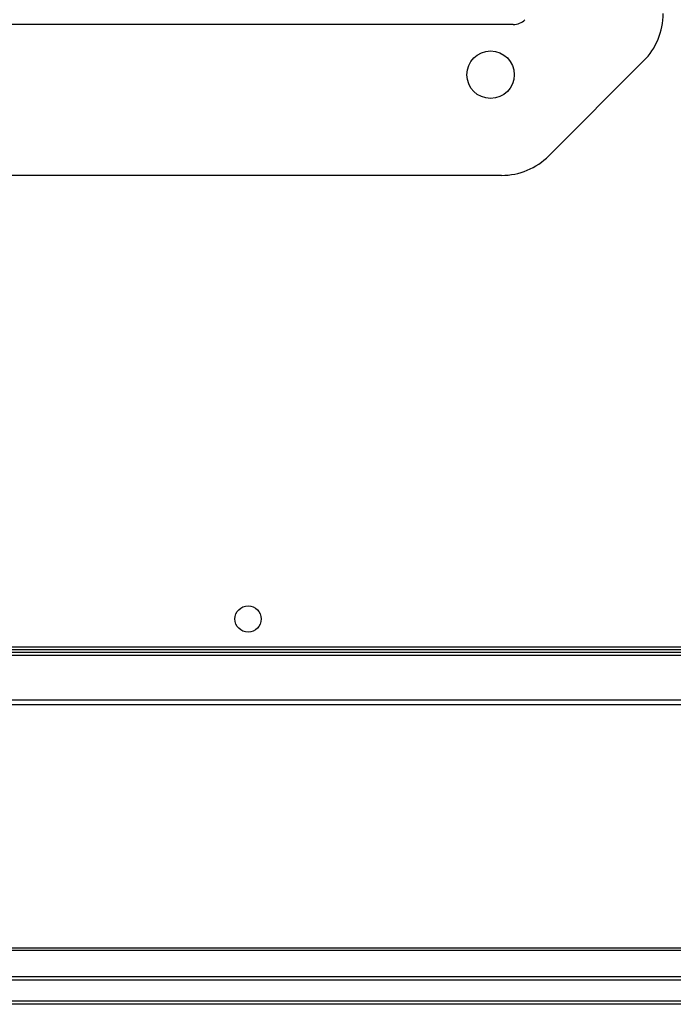
# Paper-space layout '_Bottom' of a CAD drawing. Units: inches. Extents: x -25.2 to 25.2, y -14.8 to 14.8.
# Drawn here: x 8.3 to 13.2, y -14.8 to -7.5 of the extents above; entities that cross this region are included whole.
import ezdxf

# ---------------------------------------------------------------- set-up
doc = ezdxf.new("R2010")
doc.units = ezdxf.units.IN
doc.header["$MEASUREMENT"] = 0

psp = doc.layouts.new('_Bottom')

# ---------------------------------------------------------------- linework, layer by layer
at = {"color": 7, "linetype": 'Continuous', "lineweight": 25}
for p, q in [((11.9795, -7.5), (-11.9795, -7.5)), ((12.2464, -8.4786), (12.9536, -7.7714)), ((11.8929, -8.625), (-11.8929, -8.625)), ((22.3285, -12.1455), (-22.3285, -12.1455)), ((21.734, -12.1849), (-21.734, -12.1849)), ((21.7143, -12.1652), (-21.7143, -12.1652)), ((-21.7537, -12.2045), (21.7537, -12.2045)), ((22.0907, -12.5416), (-22.0907, -12.5416)), ((22.1244, -12.5753), (-22.1244, -12.5753)), ((23.9389, -14.3897), (-23.9389, -14.3897)), ((23.9564, -14.4073), (-23.9564, -14.4073)), ((24.1546, -14.6054), (-24.1546, -14.6054)), ((24.1784, -14.6293), (-24.1784, -14.6293)), ((24.3589, -14.8098), (-24.3589, -14.8098)), ((24.3345, -14.7853), (-24.3345, -14.7853))]:
    psp.add_line(p, q, dxfattribs=at)
for centre, radius in [((11.811, -7.874), 0.1772), ((10, -11.9349), 0.0984)]:
    psp.add_circle(centre, radius, dxfattribs=at)
for centre, radius, start, end in [((12.6, -7.4179), 0.5, 315, 360), ((11.9795, -7.375), 0.125, 270, 315), ((11.8929, -8.125), 0.5, 270, 315)]:
    psp.add_arc(centre, radius, start, end, dxfattribs=at)

doc.saveas('drawing.dxf')
